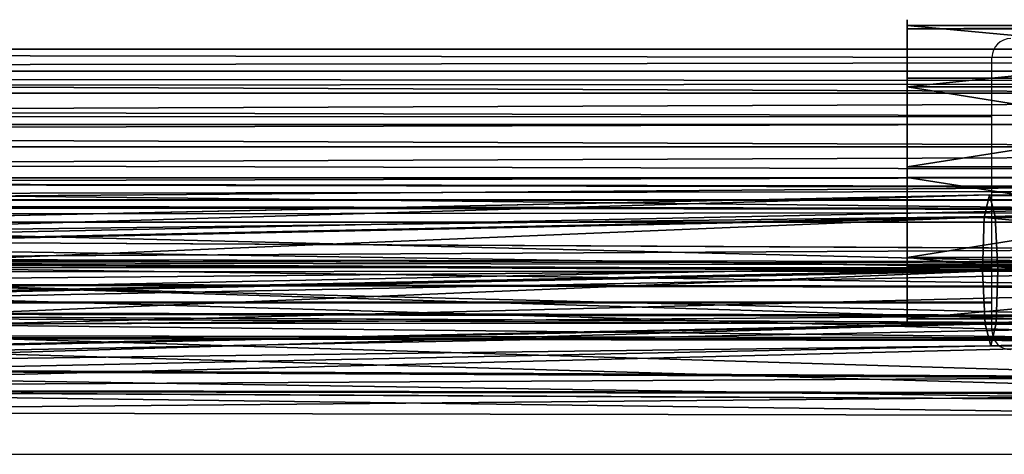
# Model space of a CAD drawing. Units: centimetres. Extents: x -357 to 359, y -195 to 196.
# Drawn here: x -30 to -19, y -5 to 0 of the extents above; entities that cross this region are included whole.
import ezdxf

# ---------------------------------------------------------------- set-up
doc = ezdxf.new("R2010")
doc.units = ezdxf.units.CM
doc.header["$LTSCALE"] = 2.54
doc.layers.get('0').update_dxf_attribs({"true_color": 0xff5454})
doc.layers.add('VP-EQ', color=7, linetype='Continuous', true_color=0x8a3492)

# ---------------------------------------------------------------- blocks, each defined once
blk = doc.blocks.new('Grupuj_489')
at = {"color": 0}
for p, q in [((1.17, 3.109), (1.17, 3.109, 6)), ((1.17, 3.109), (1.17, 3.109, 6)), ((2.169, 3.075), (2.169, 3.075, 6)), ((2.169, 3.075), (2.169, 3.075, 6)), ((0.342, 2.55), (0.342, 2.55, 6)), ((0.342, 2.55), (0.342, 2.55, 6)), ((2.957, 2.459), (2.957, 2.459, 6)), ((2.957, 2.459), (2.957, 2.459, 6)), ((0, 1.611), (0, 1.611, 6)), ((0, 1.611), (0, 1.611, 6)), ((3.233, 1.499), (3.233, 1.499, 6)), ((3.233, 1.499), (3.233, 1.499, 6)), ((0.276, 0.65), (0.276, 0.65, 6)), ((0.276, 0.65), (0.276, 0.65, 6)), ((2.891, 0.559), (2.891, 0.559, 6)), ((2.891, 0.559), (2.891, 0.559, 6)), ((1.064, 0.035), (1.064, 0.035, 6)), ((1.064, 0.035), (1.064, 0.035, 6)), ((2.063, 0), (2.063, 0, 6)), ((2.063, 0), (2.063, 0, 6))]:
    blk.add_line(p, q, dxfattribs=at)
for centre in [(1.616, 1.555), (1.616, 1.555), (1.616, 1.555, 6), (1.616, 1.555), (1.616, 1.555, 6), (1.616, 1.555, 6), (1.616, 1.555), (1.616, 1.555, 6), (1.616, 1.555), (1.616, 1.555, 6), (1.616, 1.555), (1.616, 1.555, 6), (1.616, 1.555), (1.616, 1.555, 6), (1.616, 1.555), (1.616, 1.555, 6), (1.616, 1.555), (1.616, 1.555, 6), (1.616, 1.555), (1.616, 1.555, 6), (1.616, 1.555), (1.616, 1.555, 6)]:
    blk.add_circle(centre, 1.617, dxfattribs=at)
mesh = blk.add_polyface(dxfattribs=at)
corners = [(0.342, 2.55), (0.276, 0.65), (0, 1.611), (1.064, 0.035), (1.17, 3.109), (2.063, 0), (2.169, 3.075), (2.891, 0.559), (2.957, 2.459), (3.233, 1.499)]
mesh.append_faces([[corners[k] for k in face] for face in [(0, 1, 2), (7, 8, 9)]], dxfattribs={"vtx0": -1, "color": 0})
mesh.append_faces([[corners[k] for k in face] for face in [(1, 0, 3), (3, 4, 5), (5, 6, 7)]], dxfattribs={"vtx0": -1, "vtx1": -1, "color": 0})
mesh.append_faces([[corners[k] for k in face] for face in [(3, 0, 4), (5, 4, 6), (7, 6, 8)]], dxfattribs={"vtx0": -1, "vtx2": -1, "color": 0})
mesh = blk.add_polyface(dxfattribs=at)
corners = [(0.276, 0.65, 6), (0.342, 2.55, 6), (0, 1.611, 6), (1.064, 0.035, 6), (1.17, 3.109, 6), (2.063, 0, 6), (2.169, 3.075, 6), (2.891, 0.559, 6), (2.957, 2.459, 6), (3.233, 1.499, 6)]
mesh.append_faces([[corners[k] for k in face] for face in [(0, 1, 2), (8, 7, 9)]], dxfattribs={"vtx0": -1, "color": 0})
mesh.append_faces([[corners[k] for k in face] for face in [(1, 3, 4), (4, 5, 6), (6, 7, 8)]], dxfattribs={"vtx0": -1, "vtx1": -1, "color": 0})
mesh.append_faces([[corners[k] for k in face] for face in [(1, 0, 3), (4, 3, 5), (6, 5, 7)]], dxfattribs={"vtx0": -1, "vtx2": -1, "color": 0})
mesh = blk.add_polyface(dxfattribs=at)
corners = [(0.342, 2.55, 6), (1.17, 3.109), (0.342, 2.55), (1.17, 3.109, 6)]
mesh.append_faces([[corners[k] for k in face] for face in [(0, 1, 2), (1, 0, 3)]], dxfattribs={"vtx0": -1, "color": 0})
mesh = blk.add_polyface(dxfattribs=at)
corners = [(1.17, 3.109, 6), (2.169, 3.075), (1.17, 3.109), (2.169, 3.075, 6)]
mesh.append_faces([[corners[k] for k in face] for face in [(0, 1, 2), (1, 0, 3)]], dxfattribs={"vtx0": -1, "color": 0})
mesh = blk.add_polyface(dxfattribs=at)
corners = [(2.169, 3.075, 6), (2.957, 2.459), (2.169, 3.075), (2.957, 2.459, 6)]
mesh.append_faces([[corners[k] for k in face] for face in [(0, 1, 2), (1, 0, 3)]], dxfattribs={"vtx0": -1, "color": 0})
mesh = blk.add_polyface(dxfattribs=at)
corners = [(0.342, 2.55, 6), (0, 1.611), (0, 1.611, 6), (0.342, 2.55)]
mesh.append_faces([[corners[k] for k in face] for face in [(0, 1, 2), (1, 0, 3)]], dxfattribs={"vtx0": -1, "color": 0})
mesh = blk.add_polyface(dxfattribs=at)
corners = [(2.957, 2.459), (3.233, 1.499, 6), (3.233, 1.499), (2.957, 2.459, 6)]
mesh.append_faces([[corners[k] for k in face] for face in [(0, 1, 2), (1, 0, 3)]], dxfattribs={"vtx0": -1, "color": 0})
mesh = blk.add_polyface(dxfattribs=at)
corners = [(0, 1.611, 6), (0.276, 0.65), (0.276, 0.65, 6), (0, 1.611)]
mesh.append_faces([[corners[k] for k in face] for face in [(0, 1, 2), (1, 0, 3)]], dxfattribs={"vtx0": -1, "color": 0})
mesh = blk.add_polyface(dxfattribs=at)
corners = [(3.233, 1.499), (2.891, 0.559, 6), (2.891, 0.559), (3.233, 1.499, 6)]
mesh.append_faces([[corners[k] for k in face] for face in [(0, 1, 2), (1, 0, 3)]], dxfattribs={"vtx0": -1, "color": 0})
mesh = blk.add_polyface(dxfattribs=at)
corners = [(1.064, 0.035, 6), (0.276, 0.65), (1.064, 0.035), (0.276, 0.65, 6)]
mesh.append_faces([[corners[k] for k in face] for face in [(0, 1, 2), (1, 0, 3)]], dxfattribs={"vtx0": -1, "color": 0})
mesh = blk.add_polyface(dxfattribs=at)
corners = [(2.891, 0.559, 6), (2.063, 0), (2.891, 0.559), (2.063, 0, 6)]
mesh.append_faces([[corners[k] for k in face] for face in [(0, 1, 2), (1, 0, 3)]], dxfattribs={"vtx0": -1, "color": 0})
mesh = blk.add_polyface(dxfattribs=at)
corners = [(2.063, 0, 6), (1.064, 0.035), (2.063, 0), (1.064, 0.035, 6)]
mesh.append_faces([[corners[k] for k in face] for face in [(0, 1, 2), (1, 0, 3)]], dxfattribs={"vtx0": -1, "color": 0})
blk = doc.blocks.new('Grupuj_1')
at = {"color": 0}
for p, q in [((1.1701, 3.1091), (1.1701, 3.1091, 5.0054)), ((1.1701, 3.1091), (1.1701, 3.1091, 5.0054)), ((2.1691, 3.0746), (2.1691, 3.0746, 5.0054)), ((2.1691, 3.0746), (2.1691, 3.0746, 5.0054)), ((0.3416, 2.5499), (0.3416, 2.5499, 5.0054)), ((0.3416, 2.5499), (0.3416, 2.5499, 5.0054)), ((2.957, 2.4594), (2.957, 2.4594, 5.0054)), ((2.957, 2.4594), (2.957, 2.4594, 5.0054)), ((0, 1.6105), (0, 1.6105, 5.0054)), ((0, 1.6105), (0, 1.6105, 5.0054)), ((3.2328, 1.4986), (3.2328, 1.4986, 5.0054)), ((3.2328, 1.4986), (3.2328, 1.4986, 5.0054)), ((0.2758, 0.6497), (0.2758, 0.6497, 5.0054)), ((0.2758, 0.6497), (0.2758, 0.6497, 5.0054)), ((2.8912, 0.5592), (2.8912, 0.5592, 5.0054)), ((2.8912, 0.5592), (2.8912, 0.5592, 5.0054)), ((1.0637, 0.0346), (1.0637, 0.0346, 5.0054)), ((1.0637, 0.0346), (1.0637, 0.0346, 5.0054)), ((2.0627, 0), (2.0627, 0, 5.0054)), ((2.0627, 0), (2.0627, 0, 5.0054))]:
    blk.add_line(p, q, dxfattribs=at)
for centre in [(1.6164, 1.5546), (1.6164, 1.5546), (1.6164, 1.5546, 5.0054), (1.6164, 1.5546), (1.6164, 1.5546, 5.0054), (1.6164, 1.5546, 5.0054), (1.6164, 1.5546), (1.6164, 1.5546, 5.0054), (1.6164, 1.5546), (1.6164, 1.5546, 5.0054), (1.6164, 1.5546), (1.6164, 1.5546, 5.0054), (1.6164, 1.5546), (1.6164, 1.5546, 5.0054), (1.6164, 1.5546), (1.6164, 1.5546, 5.0054), (1.6164, 1.5546), (1.6164, 1.5546, 5.0054), (1.6164, 1.5546), (1.6164, 1.5546, 5.0054), (1.6164, 1.5546), (1.6164, 1.5546, 5.0054)]:
    blk.add_circle(centre, 1.6174, dxfattribs=at)
mesh = blk.add_polyface(dxfattribs=at)
corners = [(0.3416, 2.5499), (0.2758, 0.6497), (0, 1.6105), (1.0637, 0.0346), (1.1701, 3.1091), (2.0627, 0), (2.1691, 3.0746), (2.8912, 0.5592), (2.957, 2.4594), (3.2328, 1.4986)]
mesh.append_faces([[corners[k] for k in face] for face in [(0, 1, 2), (7, 8, 9)]], dxfattribs={"vtx0": -1, "color": 0})
mesh.append_faces([[corners[k] for k in face] for face in [(1, 0, 3), (3, 4, 5), (5, 6, 7)]], dxfattribs={"vtx0": -1, "vtx1": -1, "color": 0})
mesh.append_faces([[corners[k] for k in face] for face in [(3, 0, 4), (5, 4, 6), (7, 6, 8)]], dxfattribs={"vtx0": -1, "vtx2": -1, "color": 0})
mesh = blk.add_polyface(dxfattribs=at)
corners = [(0.2758, 0.6497, 5.0054), (0.3416, 2.5499, 5.0054), (0, 1.6105, 5.0054), (1.0637, 0.0346, 5.0054), (1.1701, 3.1091, 5.0054), (2.0627, 0, 5.0054), (2.1691, 3.0746, 5.0054), (2.8912, 0.5592, 5.0054), (2.957, 2.4594, 5.0054), (3.2328, 1.4986, 5.0054)]
mesh.append_faces([[corners[k] for k in face] for face in [(0, 1, 2), (8, 7, 9)]], dxfattribs={"vtx0": -1, "color": 0})
mesh.append_faces([[corners[k] for k in face] for face in [(1, 3, 4), (4, 5, 6), (6, 7, 8)]], dxfattribs={"vtx0": -1, "vtx1": -1, "color": 0})
mesh.append_faces([[corners[k] for k in face] for face in [(1, 0, 3), (4, 3, 5), (6, 5, 7)]], dxfattribs={"vtx0": -1, "vtx2": -1, "color": 0})
mesh = blk.add_polyface(dxfattribs=at)
corners = [(0.3416, 2.5499, 5.0054), (1.1701, 3.1091), (0.3416, 2.5499), (1.1701, 3.1091, 5.0054)]
mesh.append_faces([[corners[k] for k in face] for face in [(0, 1, 2), (1, 0, 3)]], dxfattribs={"vtx0": -1, "color": 0})
mesh = blk.add_polyface(dxfattribs=at)
corners = [(1.1701, 3.1091, 5.0054), (2.1691, 3.0746), (1.1701, 3.1091), (2.1691, 3.0746, 5.0054)]
mesh.append_faces([[corners[k] for k in face] for face in [(0, 1, 2), (1, 0, 3)]], dxfattribs={"vtx0": -1, "color": 0})
mesh = blk.add_polyface(dxfattribs=at)
corners = [(2.1691, 3.0746), (2.957, 2.4594, 5.0054), (2.957, 2.4594), (2.1691, 3.0746, 5.0054)]
mesh.append_faces([[corners[k] for k in face] for face in [(0, 1, 2), (1, 0, 3)]], dxfattribs={"vtx0": -1, "color": 0})
mesh = blk.add_polyface(dxfattribs=at)
corners = [(0, 1.6105, 5.0054), (0.3416, 2.5499), (0, 1.6105), (0.3416, 2.5499, 5.0054)]
mesh.append_faces([[corners[k] for k in face] for face in [(0, 1, 2), (1, 0, 3)]], dxfattribs={"vtx0": -1, "color": 0})
mesh = blk.add_polyface(dxfattribs=at)
corners = [(2.957, 2.4594), (3.2328, 1.4986, 5.0054), (3.2328, 1.4986), (2.957, 2.4594, 5.0054)]
mesh.append_faces([[corners[k] for k in face] for face in [(0, 1, 2), (1, 0, 3)]], dxfattribs={"vtx0": -1, "color": 0})
mesh = blk.add_polyface(dxfattribs=at)
corners = [(0.2758, 0.6497, 5.0054), (0, 1.6105), (0.2758, 0.6497), (0, 1.6105, 5.0054)]
mesh.append_faces([[corners[k] for k in face] for face in [(0, 1, 2), (1, 0, 3)]], dxfattribs={"vtx0": -1, "color": 0})
mesh = blk.add_polyface(dxfattribs=at)
corners = [(3.2328, 1.4986), (2.8912, 0.5592, 5.0054), (2.8912, 0.5592), (3.2328, 1.4986, 5.0054)]
mesh.append_faces([[corners[k] for k in face] for face in [(0, 1, 2), (1, 0, 3)]], dxfattribs={"vtx0": -1, "color": 0})
mesh = blk.add_polyface(dxfattribs=at)
corners = [(1.0637, 0.0346), (0.2758, 0.6497, 5.0054), (0.2758, 0.6497), (1.0637, 0.0346, 5.0054)]
mesh.append_faces([[corners[k] for k in face] for face in [(0, 1, 2), (1, 0, 3)]], dxfattribs={"vtx0": -1, "color": 0})
mesh = blk.add_polyface(dxfattribs=at)
corners = [(2.8912, 0.5592, 5.0054), (2.0627, 0), (2.8912, 0.5592), (2.0627, 0, 5.0054)]
mesh.append_faces([[corners[k] for k in face] for face in [(0, 1, 2), (1, 0, 3)]], dxfattribs={"vtx0": -1, "color": 0})
mesh = blk.add_polyface(dxfattribs=at)
corners = [(2.0627, 0, 5.0054), (1.0637, 0.0346), (2.0627, 0), (1.0637, 0.0346, 5.0054)]
mesh.append_faces([[corners[k] for k in face] for face in [(0, 1, 2), (1, 0, 3)]], dxfattribs={"vtx0": -1, "color": 0})
blk = doc.blocks.new('Grupuj_488')
at = {"color": 0, "xscale": 0.9090909090909092, "yscale": 0.9090909090909092, "rotation": 360}
blk.add_blockref('Grupuj_489', (0, 0), dxfattribs=at)
at = {"color": 0, "extrusion": (-1, 6.10623e-17, -3.48052e-16), "yscale": 0.9090909090909092, "zscale": 0.9090909090909092, "rotation": 90}
blk.add_blockref('Grupuj_1', (0, 1.3514, -5.7714), dxfattribs=at)
blk = doc.blocks.new('Komponent_4')
at = {"color": 18, "true_color": 0x030303, "xscale": 1.1, "yscale": 1.1}
blk.add_blockref('Grupuj_488', (0, 0), dxfattribs=at)
blk = doc.blocks.new('Komponent_1')
at = {"color": 0, "extrusion": (-1, 3.20475e-31, -3.33067e-16), "zscale": -1, "rotation": 269.9999999999999}
blk.add_blockref('Komponent_4', (-2.25, 161.365, -69.446), dxfattribs=at)
blk = doc.blocks.new('Grupuj_27')
at = {"color": 0}
for p, q in [((229.774, 1.6, 0.722), (0.001, 1.6, 0.887)), ((229.774, 1.6, 0.722), (0.001, 1.6, 0.887)), ((229.773, 1.366, 0.156), (0, 1.366, 0.321)), ((229.773, 1.366, 0.156), (0, 1.366, 0.321)), ((229.774, 1.366, 1.287), (0.001, 1.366, 1.453)), ((229.774, 1.366, 1.287), (0.001, 1.366, 1.453)), ((229.773, 0.8, -0.078), (0, 0.8, 0.087)), ((229.773, 0.8, -0.078), (0, 0.8, 0.087)), ((0.001, 0.8, 1.687), (229.774, 0.8, 1.522)), ((0.001, 0.8, 1.687), (229.774, 0.8, 1.522)), ((229.773, 0.234, 0.156), (0, 0.234, 0.321)), ((229.773, 0.234, 0.156), (0, 0.234, 0.321)), ((229.774, 0.234, 1.287), (0.001, 0.234, 1.453)), ((229.774, 0.234, 1.287), (0.001, 0.234, 1.453)), ((229.774, 0, 0.722), (0.001, 0, 0.887)), ((229.774, 0, 0.722), (0.001, 0, 0.887))]:
    blk.add_line(p, q, dxfattribs=at)
mesh = blk.add_polyface(dxfattribs=at)
corners = [(0, 1.366, 0.321), (229.774, 1.6, 0.722), (229.773, 1.366, 0.156), (0.001, 1.6, 0.887)]
mesh.append_faces([[corners[k] for k in face] for face in [(0, 1, 2), (1, 0, 3)]], dxfattribs={"vtx0": -1, "color": 0})
mesh = blk.add_polyface(dxfattribs=at)
corners = [(0.001, 1.6, 0.887), (229.774, 1.366, 1.287), (229.774, 1.6, 0.722), (0.001, 1.366, 1.453)]
mesh.append_faces([[corners[k] for k in face] for face in [(0, 1, 2), (1, 0, 3)]], dxfattribs={"vtx0": -1, "color": 0})
mesh = blk.add_polyface(dxfattribs=at)
corners = [(0, 1.366, 0.321), (229.773, 0.8, -0.078), (0, 0.8, 0.087), (229.773, 1.366, 0.156)]
mesh.append_faces([[corners[k] for k in face] for face in [(0, 1, 2), (1, 0, 3)]], dxfattribs={"vtx0": -1, "color": 0})
mesh = blk.add_polyface(dxfattribs=at)
corners = [(0.001, 0.8, 1.687), (229.774, 1.366, 1.287), (0.001, 1.366, 1.453), (229.774, 0.8, 1.522)]
mesh.append_faces([[corners[k] for k in face] for face in [(0, 1, 2), (1, 0, 3)]], dxfattribs={"vtx0": -1, "color": 0})
mesh = blk.add_polyface(dxfattribs=at)
corners = [(229.773, 0.8, -0.078), (0, 0.234, 0.321), (0, 0.8, 0.087), (229.773, 0.234, 0.156)]
mesh.append_faces([[corners[k] for k in face] for face in [(0, 1, 2), (1, 0, 3)]], dxfattribs={"vtx0": -1, "color": 0})
mesh = blk.add_polyface(dxfattribs=at)
corners = [(229.774, 0.234, 1.287), (0.001, 0.8, 1.687), (0.001, 0.234, 1.453), (229.774, 0.8, 1.522)]
mesh.append_faces([[corners[k] for k in face] for face in [(0, 1, 2), (1, 0, 3)]], dxfattribs={"vtx0": -1, "color": 0})
mesh = blk.add_polyface(dxfattribs=at)
corners = [(229.774, 0, 0.722), (0, 0.234, 0.321), (229.773, 0.234, 0.156), (0.001, 0, 0.887)]
mesh.append_faces([[corners[k] for k in face] for face in [(0, 1, 2), (1, 0, 3)]], dxfattribs={"vtx0": -1, "color": 0})
mesh = blk.add_polyface(dxfattribs=at)
corners = [(229.774, 0.234, 1.287), (0.001, 0, 0.887), (229.774, 0, 0.722), (0.001, 0.234, 1.453)]
mesh.append_faces([[corners[k] for k in face] for face in [(0, 1, 2), (1, 0, 3)]], dxfattribs={"vtx0": -1, "color": 0})
blk = doc.blocks.new('Grupuj_28')
at = {"color": 0}
for p, q in [((143.947, 1.6, 0.783), (0.001, 1.6, 0.887)), ((143.947, 1.6, 0.783), (0.001, 1.6, 0.887)), ((143.946, 1.366, 0.218), (0, 1.366, 0.321)), ((143.946, 1.366, 0.218), (0, 1.366, 0.321)), ((143.947, 1.366, 1.349), (0.001, 1.366, 1.453)), ((143.947, 1.366, 1.349), (0.001, 1.366, 1.453)), ((143.946, 0.8, -0.017), (0, 0.8, 0.087)), ((143.946, 0.8, -0.017), (0, 0.8, 0.087)), ((0.001, 0.8, 1.687), (143.947, 0.8, 1.583)), ((0.001, 0.8, 1.687), (143.947, 0.8, 1.583)), ((143.946, 0.234, 0.218), (0, 0.234, 0.321)), ((143.946, 0.234, 0.218), (0, 0.234, 0.321)), ((143.947, 0.234, 1.349), (0.001, 0.234, 1.453)), ((143.947, 0.234, 1.349), (0.001, 0.234, 1.453)), ((143.947, 0, 0.783), (0.001, 0, 0.887)), ((143.947, 0, 0.783), (0.001, 0, 0.887))]:
    blk.add_line(p, q, dxfattribs=at)
mesh = blk.add_polyface(dxfattribs=at)
corners = [(0, 1.366, 0.321), (143.947, 1.6, 0.783), (143.946, 1.366, 0.218), (0.001, 1.6, 0.887)]
mesh.append_faces([[corners[k] for k in face] for face in [(0, 1, 2), (1, 0, 3)]], dxfattribs={"vtx0": -1, "color": 0})
mesh = blk.add_polyface(dxfattribs=at)
corners = [(0.001, 1.6, 0.887), (143.947, 1.366, 1.349), (143.947, 1.6, 0.783), (0.001, 1.366, 1.453)]
mesh.append_faces([[corners[k] for k in face] for face in [(0, 1, 2), (1, 0, 3)]], dxfattribs={"vtx0": -1, "color": 0})
mesh = blk.add_polyface(dxfattribs=at)
corners = [(0, 1.366, 0.321), (143.946, 0.8, -0.017), (0, 0.8, 0.087), (143.946, 1.366, 0.218)]
mesh.append_faces([[corners[k] for k in face] for face in [(0, 1, 2), (1, 0, 3)]], dxfattribs={"vtx0": -1, "color": 0})
mesh = blk.add_polyface(dxfattribs=at)
corners = [(0.001, 0.8, 1.687), (143.947, 1.366, 1.349), (0.001, 1.366, 1.453), (143.947, 0.8, 1.583)]
mesh.append_faces([[corners[k] for k in face] for face in [(0, 1, 2), (1, 0, 3)]], dxfattribs={"vtx0": -1, "color": 0})
mesh = blk.add_polyface(dxfattribs=at)
corners = [(143.946, 0.8, -0.017), (0, 0.234, 0.321), (0, 0.8, 0.087), (143.946, 0.234, 0.218)]
mesh.append_faces([[corners[k] for k in face] for face in [(0, 1, 2), (1, 0, 3)]], dxfattribs={"vtx0": -1, "color": 0})
mesh = blk.add_polyface(dxfattribs=at)
corners = [(143.947, 0.234, 1.349), (0.001, 0.8, 1.687), (0.001, 0.234, 1.453), (143.947, 0.8, 1.583)]
mesh.append_faces([[corners[k] for k in face] for face in [(0, 1, 2), (1, 0, 3)]], dxfattribs={"vtx0": -1, "color": 0})
mesh = blk.add_polyface(dxfattribs=at)
corners = [(143.947, 0, 0.783), (0, 0.234, 0.321), (143.946, 0.234, 0.218), (0.001, 0, 0.887)]
mesh.append_faces([[corners[k] for k in face] for face in [(0, 1, 2), (1, 0, 3)]], dxfattribs={"vtx0": -1, "color": 0})
mesh = blk.add_polyface(dxfattribs=at)
corners = [(143.947, 0.234, 1.349), (0.001, 0, 0.887), (143.947, 0, 0.783), (0.001, 0.234, 1.453)]
mesh.append_faces([[corners[k] for k in face] for face in [(0, 1, 2), (1, 0, 3)]], dxfattribs={"vtx0": -1, "color": 0})
blk = doc.blocks.new('Grupuj_3')
at = {"color": 0}
for p, q in [((22.363, 2.096, 8.942), (43.126, 2.059, 0.76)), ((22.363, 2.096, 8.942), (43.126, 2.059, 0.76)), ((43.032, 1.831, 0.217), (22.239, 1.868, 8.411)), ((43.032, 1.831, 0.217), (22.239, 1.868, 8.411)), ((43.215, 1.82, 1.311), (22.489, 1.857, 9.478)), ((43.215, 1.82, 1.311), (22.489, 1.857, 9.478)), ((42.989, 1.269), (22.189, 1.306, 8.196)), ((42.989, 1.269), (22.189, 1.306, 8.196)), ((43.247, 1.254, 1.547), (22.542, 1.291, 9.706)), ((43.247, 1.254, 1.547), (22.542, 1.291, 9.706)), ((43.021, 0.703, 0.236), (22.243, 0.74, 8.424)), ((43.021, 0.703, 0.236), (22.243, 0.74, 8.424)), ((43.204, 0.692, 1.33), (22.493, 0.729, 9.492)), ((43.204, 0.692, 1.33), (22.493, 0.729, 9.492)), ((43.11, 0.464, 0.787), (22.369, 0.501, 8.961)), ((43.11, 0.464, 0.787), (22.369, 0.501, 8.961))]:
    blk.add_line(p, q, dxfattribs=at)
mesh = blk.add_polyface(dxfattribs=at)
corners = [(22.239, 1.868, 8.411), (43.126, 2.059, 0.76), (43.032, 1.831, 0.217), (22.363, 2.096, 8.942)]
mesh.append_faces([[corners[k] for k in face] for face in [(0, 1, 2), (1, 0, 3)]], dxfattribs={"vtx0": -1, "color": 0})
mesh = blk.add_polyface(dxfattribs=at)
corners = [(22.363, 2.096, 8.942), (43.215, 1.82, 1.311), (43.126, 2.059, 0.76), (22.489, 1.857, 9.478)]
mesh.append_faces([[corners[k] for k in face] for face in [(0, 1, 2), (1, 0, 3)]], dxfattribs={"vtx0": -1, "color": 0})
mesh = blk.add_polyface(dxfattribs=at)
corners = [(22.239, 1.868, 8.411), (42.989, 1.269), (22.189, 1.306, 8.196), (43.032, 1.831, 0.217)]
mesh.append_faces([[corners[k] for k in face] for face in [(0, 1, 2), (1, 0, 3)]], dxfattribs={"vtx0": -1, "color": 0})
mesh = blk.add_polyface(dxfattribs=at)
corners = [(22.542, 1.291, 9.706), (43.215, 1.82, 1.311), (22.489, 1.857, 9.478), (43.247, 1.254, 1.547)]
mesh.append_faces([[corners[k] for k in face] for face in [(0, 1, 2), (1, 0, 3)]], dxfattribs={"vtx0": -1, "color": 0})
mesh = blk.add_polyface(dxfattribs=at)
corners = [(42.989, 1.269), (22.243, 0.74, 8.424), (22.189, 1.306, 8.196), (43.021, 0.703, 0.236)]
mesh.append_faces([[corners[k] for k in face] for face in [(0, 1, 2), (1, 0, 3)]], dxfattribs={"vtx0": -1, "color": 0})
mesh = blk.add_polyface(dxfattribs=at)
corners = [(43.204, 0.692, 1.33), (22.542, 1.291, 9.706), (22.493, 0.729, 9.492), (43.247, 1.254, 1.547)]
mesh.append_faces([[corners[k] for k in face] for face in [(0, 1, 2), (1, 0, 3)]], dxfattribs={"vtx0": -1, "color": 0})
mesh = blk.add_polyface(dxfattribs=at)
corners = [(43.11, 0.464, 0.787), (22.243, 0.74, 8.424), (43.021, 0.703, 0.236), (22.369, 0.501, 8.961)]
mesh.append_faces([[corners[k] for k in face] for face in [(0, 1, 2), (1, 0, 3)]], dxfattribs={"vtx0": -1, "color": 0})
mesh = blk.add_polyface(dxfattribs=at)
corners = [(43.204, 0.692, 1.33), (22.369, 0.501, 8.961), (43.11, 0.464, 0.787), (22.493, 0.729, 9.492)]
mesh.append_faces([[corners[k] for k in face] for face in [(0, 1, 2), (1, 0, 3)]], dxfattribs={"vtx0": -1, "color": 0})
blk = doc.blocks.new('Grupuj_4')
at = {"color": 0}
for p, q in [((25.807, 2.298, 8.526), (48.31, 2.182, 0.799)), ((25.807, 2.298, 8.526), (48.31, 2.182, 0.799)), ((25.687, 2.059, 7.977), (48.237, 1.943, 0.234)), ((25.687, 2.059, 7.977), (48.237, 1.943, 0.234)), ((25.932, 2.07, 9.073), (48.382, 1.954, 1.364)), ((25.932, 2.07, 9.073), (48.382, 1.954, 1.364)), ((25.644, 1.492, 7.747), (48.207, 1.375)), ((25.644, 1.492, 7.747), (48.207, 1.375)), ((48.412, 1.392, 1.599), (25.991, 1.507, 9.297)), ((48.412, 1.392, 1.599), (25.991, 1.507, 9.297)), ((25.948, 0.94, 9.068), (48.381, 0.825, 1.365)), ((25.948, 0.94, 9.068), (48.381, 0.825, 1.365)), ((25.703, 0.929, 7.971), (48.236, 0.813, 0.234)), ((25.703, 0.929, 7.971), (48.236, 0.813, 0.234)), ((25.828, 0.701, 8.518), (48.308, 0.585, 0.8)), ((25.828, 0.701, 8.518), (48.308, 0.585, 0.8))]:
    blk.add_line(p, q, dxfattribs=at)
mesh = blk.add_polyface(dxfattribs=at)
corners = [(25.687, 2.059, 7.977), (48.31, 2.182, 0.799), (48.237, 1.943, 0.234), (25.807, 2.298, 8.526)]
mesh.append_faces([[corners[k] for k in face] for face in [(0, 1, 2), (1, 0, 3)]], dxfattribs={"vtx0": -1, "color": 0})
mesh = blk.add_polyface(dxfattribs=at)
corners = [(25.807, 2.298, 8.526), (48.382, 1.954, 1.364), (48.31, 2.182, 0.799), (25.932, 2.07, 9.073)]
mesh.append_faces([[corners[k] for k in face] for face in [(0, 1, 2), (1, 0, 3)]], dxfattribs={"vtx0": -1, "color": 0})
mesh = blk.add_polyface(dxfattribs=at)
corners = [(25.687, 2.059, 7.977), (48.207, 1.375), (25.644, 1.492, 7.747), (48.237, 1.943, 0.234)]
mesh.append_faces([[corners[k] for k in face] for face in [(0, 1, 2), (1, 0, 3)]], dxfattribs={"vtx0": -1, "color": 0})
mesh = blk.add_polyface(dxfattribs=at)
corners = [(25.991, 1.507, 9.297), (48.382, 1.954, 1.364), (25.932, 2.07, 9.073), (48.412, 1.392, 1.599)]
mesh.append_faces([[corners[k] for k in face] for face in [(0, 1, 2), (1, 0, 3)]], dxfattribs={"vtx0": -1, "color": 0})
mesh = blk.add_polyface(dxfattribs=at)
corners = [(48.207, 1.375), (25.703, 0.929, 7.971), (25.644, 1.492, 7.747), (48.236, 0.813, 0.234)]
mesh.append_faces([[corners[k] for k in face] for face in [(0, 1, 2), (1, 0, 3)]], dxfattribs={"vtx0": -1, "color": 0})
mesh = blk.add_polyface(dxfattribs=at)
corners = [(48.381, 0.825, 1.365), (25.991, 1.507, 9.297), (25.948, 0.94, 9.068), (48.412, 1.392, 1.599)]
mesh.append_faces([[corners[k] for k in face] for face in [(0, 1, 2), (1, 0, 3)]], dxfattribs={"vtx0": -1, "color": 0})
mesh = blk.add_polyface(dxfattribs=at)
corners = [(48.381, 0.825, 1.365), (25.828, 0.701, 8.518), (48.308, 0.585, 0.8), (25.948, 0.94, 9.068)]
mesh.append_faces([[corners[k] for k in face] for face in [(0, 1, 2), (1, 0, 3)]], dxfattribs={"vtx0": -1, "color": 0})
mesh = blk.add_polyface(dxfattribs=at)
corners = [(48.308, 0.585, 0.8), (25.703, 0.929, 7.971), (48.236, 0.813, 0.234), (25.828, 0.701, 8.518)]
mesh.append_faces([[corners[k] for k in face] for face in [(0, 1, 2), (1, 0, 3)]], dxfattribs={"vtx0": -1, "color": 0})
blk = doc.blocks.new('Grupuj_6')
at = {"color": 0}
for p, q in [((53.474, 2.201, 0.802), (28.657, 2.245, 8.304)), ((53.474, 2.201, 0.802), (28.657, 2.245, 8.304)), ((53.412, 1.962, 0.232), (28.549, 2.006, 7.748)), ((53.412, 1.962, 0.232), (28.549, 2.006, 7.748)), ((53.538, 1.973, 1.376), (28.765, 2.017, 8.864)), ((53.538, 1.973, 1.376), (28.765, 2.017, 8.864)), ((53.388, 1.394, 0.001), (28.506, 1.438, 7.522)), ((53.388, 1.394, 0.001), (28.506, 1.438, 7.522)), ((28.811, 1.453, 9.101), (53.565, 1.409, 1.618)), ((28.811, 1.453, 9.101), (53.565, 1.409, 1.618)), ((53.415, 0.83, 0.243), (28.552, 0.874, 7.758)), ((53.415, 0.83, 0.243), (28.552, 0.874, 7.758)), ((53.541, 0.841, 1.387), (28.767, 0.885, 8.875)), ((53.541, 0.841, 1.387), (28.767, 0.885, 8.875)), ((53.479, 0.602, 0.817), (28.66, 0.646, 8.319)), ((53.479, 0.602, 0.817), (28.66, 0.646, 8.319))]:
    blk.add_line(p, q, dxfattribs=at)
mesh = blk.add_polyface(dxfattribs=at)
corners = [(28.549, 2.006, 7.748), (53.474, 2.201, 0.802), (53.412, 1.962, 0.232), (28.657, 2.245, 8.304)]
mesh.append_faces([[corners[k] for k in face] for face in [(0, 1, 2), (1, 0, 3)]], dxfattribs={"vtx0": -1, "color": 0})
mesh = blk.add_polyface(dxfattribs=at)
corners = [(28.657, 2.245, 8.304), (53.538, 1.973, 1.376), (53.474, 2.201, 0.802), (28.765, 2.017, 8.864)]
mesh.append_faces([[corners[k] for k in face] for face in [(0, 1, 2), (1, 0, 3)]], dxfattribs={"vtx0": -1, "color": 0})
mesh = blk.add_polyface(dxfattribs=at)
corners = [(28.549, 2.006, 7.748), (53.388, 1.394, 0.001), (28.506, 1.438, 7.522), (53.412, 1.962, 0.232)]
mesh.append_faces([[corners[k] for k in face] for face in [(0, 1, 2), (1, 0, 3)]], dxfattribs={"vtx0": -1, "color": 0})
mesh = blk.add_polyface(dxfattribs=at)
corners = [(28.811, 1.453, 9.101), (53.538, 1.973, 1.376), (28.765, 2.017, 8.864), (53.565, 1.409, 1.618)]
mesh.append_faces([[corners[k] for k in face] for face in [(0, 1, 2), (1, 0, 3)]], dxfattribs={"vtx0": -1, "color": 0})
mesh = blk.add_polyface(dxfattribs=at)
corners = [(53.388, 1.394, 0.001), (28.552, 0.874, 7.758), (28.506, 1.438, 7.522), (53.415, 0.83, 0.243)]
mesh.append_faces([[corners[k] for k in face] for face in [(0, 1, 2), (1, 0, 3)]], dxfattribs={"vtx0": -1, "color": 0})
mesh = blk.add_polyface(dxfattribs=at)
corners = [(53.541, 0.841, 1.387), (28.811, 1.453, 9.101), (28.767, 0.885, 8.875), (53.565, 1.409, 1.618)]
mesh.append_faces([[corners[k] for k in face] for face in [(0, 1, 2), (1, 0, 3)]], dxfattribs={"vtx0": -1, "color": 0})
mesh = blk.add_polyface(dxfattribs=at)
corners = [(53.479, 0.602, 0.817), (28.552, 0.874, 7.758), (53.415, 0.83, 0.243), (28.66, 0.646, 8.319)]
mesh.append_faces([[corners[k] for k in face] for face in [(0, 1, 2), (1, 0, 3)]], dxfattribs={"vtx0": -1, "color": 0})
mesh = blk.add_polyface(dxfattribs=at)
corners = [(53.541, 0.841, 1.387), (28.66, 0.646, 8.319), (53.479, 0.602, 0.817), (28.767, 0.885, 8.875)]
mesh.append_faces([[corners[k] for k in face] for face in [(0, 1, 2), (1, 0, 3)]], dxfattribs={"vtx0": -1, "color": 0})
blk = doc.blocks.new('Grupuj_8')
at = {"color": 0}
for p, q in [((58.486, 2.301, 0.879), (30.967, 1.72, 8.603)), ((58.486, 2.301, 0.879), (30.967, 1.72, 8.603)), ((58.43, 2.06, 0.311), (58.486, 2.301, 0.879)), ((58.43, 2.06, 0.311), (58.486, 2.301, 0.879)), ((64.644, 2.273, 1.312), (58.486, 2.301, 0.879)), ((58.486, 2.301, 0.879), (58.546, 2.073, 1.453)), ((64.644, 2.273, 1.312), (58.486, 2.301, 0.879)), ((58.486, 2.301, 0.879), (58.546, 2.073, 1.453)), ((58.43, 2.06, 0.311), (30.902, 1.479, 8.038)), ((58.43, 2.06, 0.311), (30.902, 1.479, 8.038)), ((58.546, 2.073, 1.453), (31.03, 1.492, 9.177)), ((58.546, 2.073, 1.453), (31.03, 1.492, 9.177)), ((58.411, 1.492, 0.082), (58.43, 2.06, 0.311)), ((58.411, 1.492, 0.082), (58.43, 2.06, 0.311)), ((64.734, 2.031, 0.754), (58.43, 2.06, 0.311)), ((64.734, 2.031, 0.754), (58.43, 2.06, 0.311)), ((64.546, 2.046, 1.875), (58.546, 2.073, 1.453)), ((64.546, 2.046, 1.875), (58.546, 2.073, 1.453)), ((58.546, 2.073, 1.453), (58.576, 1.51, 1.697)), ((58.546, 2.073, 1.453), (58.576, 1.51, 1.697)), ((58.411, 1.492, 0.082), (30.872, 0.911, 7.812)), ((58.411, 1.492, 0.082), (30.872, 0.911, 7.812)), ((31.053, 0.929, 9.422), (58.576, 1.51, 1.697)), ((31.053, 0.929, 9.422), (58.576, 1.51, 1.697)), ((64.764, 1.463, 0.528), (58.411, 1.492, 0.082)), ((58.44, 0.929, 0.325), (58.411, 1.492, 0.082)), ((64.764, 1.463, 0.528), (58.411, 1.492, 0.082)), ((58.44, 0.929, 0.325), (58.411, 1.492, 0.082)), ((58.576, 1.51, 1.697), (58.557, 0.942, 1.468)), ((58.576, 1.51, 1.697), (58.557, 0.942, 1.468)), ((58.576, 1.51, 1.697), (64.497, 1.483, 2.113)), ((58.576, 1.51, 1.697), (64.497, 1.483, 2.113)), ((58.557, 0.942, 1.468), (31.023, 0.361, 9.196)), ((58.557, 0.942, 1.468), (31.023, 0.361, 9.196)), ((58.557, 0.942, 1.468), (58.501, 0.701, 0.899)), ((58.557, 0.942, 1.468), (58.501, 0.701, 0.899)), ((64.526, 0.914, 1.887), (58.557, 0.942, 1.468)), ((64.526, 0.914, 1.887), (58.557, 0.942, 1.468)), ((58.44, 0.929, 0.325), (30.895, 0.347, 8.057)), ((58.44, 0.929, 0.325), (30.895, 0.347, 8.057)), ((64.715, 0.9, 0.766), (58.44, 0.929, 0.325)), ((58.501, 0.701, 0.899), (58.44, 0.929, 0.325)), ((64.715, 0.9, 0.766), (58.44, 0.929, 0.325)), ((58.501, 0.701, 0.899), (58.44, 0.929, 0.325)), ((58.501, 0.701, 0.899), (30.958, 0.12, 8.631)), ((58.501, 0.701, 0.899), (30.958, 0.12, 8.631)), ((64.617, 0.673, 1.329), (58.501, 0.701, 0.899)), ((64.617, 0.673, 1.329), (58.501, 0.701, 0.899))]:
    blk.add_line(p, q, dxfattribs=at)
mesh = blk.add_polyface(dxfattribs=at)
corners = [(30.902, 1.479, 8.038), (58.486, 2.301, 0.879), (58.43, 2.06, 0.311), (30.967, 1.72, 8.603)]
mesh.append_faces([[corners[k] for k in face] for face in [(0, 1, 2), (1, 0, 3)]], dxfattribs={"vtx0": -1, "color": 0})
mesh = blk.add_polyface(dxfattribs=at)
corners = [(30.967, 1.72, 8.603), (58.546, 2.073, 1.453), (58.486, 2.301, 0.879), (31.03, 1.492, 9.177)]
mesh.append_faces([[corners[k] for k in face] for face in [(0, 1, 2), (1, 0, 3)]], dxfattribs={"vtx0": -1, "color": 0})
mesh = blk.add_polyface(dxfattribs=at)
corners = [(58.486, 2.301, 0.879), (64.734, 2.031, 0.754), (58.43, 2.06, 0.311), (64.644, 2.273, 1.312)]
mesh.append_faces([[corners[k] for k in face] for face in [(0, 1, 2), (1, 0, 3)]], dxfattribs={"vtx0": -1, "color": 0})
mesh = blk.add_polyface(dxfattribs=at)
corners = [(58.546, 2.073, 1.453), (64.644, 2.273, 1.312), (58.486, 2.301, 0.879), (64.546, 2.046, 1.875)]
mesh.append_faces([[corners[k] for k in face] for face in [(0, 1, 2), (1, 0, 3)]], dxfattribs={"vtx0": -1, "color": 0})
mesh = blk.add_polyface(dxfattribs=at)
corners = [(30.902, 1.479, 8.038), (58.411, 1.492, 0.082), (30.872, 0.911, 7.812), (58.43, 2.06, 0.311)]
mesh.append_faces([[corners[k] for k in face] for face in [(0, 1, 2), (1, 0, 3)]], dxfattribs={"vtx0": -1, "color": 0})
mesh = blk.add_polyface(dxfattribs=at)
corners = [(31.053, 0.929, 9.422), (58.546, 2.073, 1.453), (31.03, 1.492, 9.177), (58.576, 1.51, 1.697)]
mesh.append_faces([[corners[k] for k in face] for face in [(0, 1, 2), (1, 0, 3)]], dxfattribs={"vtx0": -1, "color": 0})
mesh = blk.add_polyface(dxfattribs=at)
corners = [(58.43, 2.06, 0.311), (64.764, 1.463, 0.528), (58.411, 1.492, 0.082), (64.734, 2.031, 0.754)]
mesh.append_faces([[corners[k] for k in face] for face in [(0, 1, 2), (1, 0, 3)]], dxfattribs={"vtx0": -1, "color": 0})
mesh = blk.add_polyface(dxfattribs=at)
corners = [(58.576, 1.51, 1.697), (64.546, 2.046, 1.875), (58.546, 2.073, 1.453), (64.497, 1.483, 2.113)]
mesh.append_faces([[corners[k] for k in face] for face in [(0, 1, 2), (1, 0, 3)]], dxfattribs={"vtx0": -1, "color": 0})
mesh = blk.add_polyface(dxfattribs=at)
corners = [(58.411, 1.492, 0.082), (30.895, 0.347, 8.057), (30.872, 0.911, 7.812), (58.44, 0.929, 0.325)]
mesh.append_faces([[corners[k] for k in face] for face in [(0, 1, 2), (1, 0, 3)]], dxfattribs={"vtx0": -1, "color": 0})
mesh = blk.add_polyface(dxfattribs=at)
corners = [(58.557, 0.942, 1.468), (31.053, 0.929, 9.422), (31.023, 0.361, 9.196), (58.576, 1.51, 1.697)]
mesh.append_faces([[corners[k] for k in face] for face in [(0, 1, 2), (1, 0, 3)]], dxfattribs={"vtx0": -1, "color": 0})
mesh = blk.add_polyface(dxfattribs=at)
corners = [(64.764, 1.463, 0.528), (58.44, 0.929, 0.325), (58.411, 1.492, 0.082), (64.715, 0.9, 0.766)]
mesh.append_faces([[corners[k] for k in face] for face in [(0, 1, 2), (1, 0, 3)]], dxfattribs={"vtx0": -1, "color": 0})
mesh = blk.add_polyface(dxfattribs=at)
corners = [(64.526, 0.914, 1.887), (58.576, 1.51, 1.697), (58.557, 0.942, 1.468), (64.497, 1.483, 2.113)]
mesh.append_faces([[corners[k] for k in face] for face in [(0, 1, 2), (1, 0, 3)]], dxfattribs={"vtx0": -1, "color": 0})
mesh = blk.add_polyface(dxfattribs=at)
corners = [(58.557, 0.942, 1.468), (30.958, 0.12, 8.631), (58.501, 0.701, 0.899), (31.023, 0.361, 9.196)]
mesh.append_faces([[corners[k] for k in face] for face in [(0, 1, 2), (1, 0, 3)]], dxfattribs={"vtx0": -1, "color": 0})
mesh = blk.add_polyface(dxfattribs=at)
corners = [(64.617, 0.673, 1.329), (58.557, 0.942, 1.468), (58.501, 0.701, 0.899), (64.526, 0.914, 1.887)]
mesh.append_faces([[corners[k] for k in face] for face in [(0, 1, 2), (1, 0, 3)]], dxfattribs={"vtx0": -1, "color": 0})
mesh = blk.add_polyface(dxfattribs=at)
corners = [(58.501, 0.701, 0.899), (30.895, 0.347, 8.057), (58.44, 0.929, 0.325), (30.958, 0.12, 8.631)]
mesh.append_faces([[corners[k] for k in face] for face in [(0, 1, 2), (1, 0, 3)]], dxfattribs={"vtx0": -1, "color": 0})
mesh = blk.add_polyface(dxfattribs=at)
corners = [(64.715, 0.9, 0.766), (58.501, 0.701, 0.899), (58.44, 0.929, 0.325), (64.617, 0.673, 1.329)]
mesh.append_faces([[corners[k] for k in face] for face in [(0, 1, 2), (1, 0, 3)]], dxfattribs={"vtx0": -1, "color": 0})
blk = doc.blocks.new('Grupuj_5')
at = {"color": 0}
blk.add_blockref('Komponent_1', (78.063, 3.441, 39.891), dxfattribs=at)
at = {"color": 18, "true_color": 0x050505, "rotation": 180}
blk.add_blockref('Grupuj_28', (238.531, 5.443, 33.304), dxfattribs=at)
at = {"color": 18, "true_color": 0x050505, "extrusion": (0, 0, -1), "zscale": -1, "rotation": 180}
blk.add_blockref('Grupuj_27', (-53.264, 5.207, -198.706), dxfattribs=at)
at = {"color": 18, "true_color": 0x050505}
for name, p in [('Grupuj_6', (96.358, 1.777, 129.022)), ('Grupuj_8', (89.894, 1.594, 160.759)), ('Grupuj_4', (102.874, 1.136, 96.158)), ('Grupuj_3', (109.404, 1.088, 63.784))]:
    blk.add_blockref(name, p, dxfattribs=at)
blk = doc.blocks.new('16072')
at = {"layer": 'VP-EQ', "color": 0, "linetype": 'Continuous', "lineweight": 25}
for p, q in [((1925.684, 289.924), (1925.684, 291.354)), ((1925.684, 290.724), (1896.384, 290.724)), ((1925.684, 289.924), (1925.884, 289.924)), ((1925.684, 289.884), (1925.684, 289.924)), ((1925.884, 289.884), (1925.684, 289.884)), ((1925.684, 288.454), (1925.684, 289.884)), ((1896.384, 289.124), (1925.684, 289.124)), ((1925.684, 288.744), (1897.934, 288.749)), ((1925.684, 288.749), (1901.887, 288.753)), ((1925.684, 288.753), (1905.841, 288.758)), ((1925.684, 288.758), (1909.795, 288.762)), ((1897.733, 287.149), (1928.475, 287.144))]:
    blk.add_line(p, q, dxfattribs=at)
for centre, start, end in [((1925.884, 291.354), 90, 180), ((1925.884, 288.454), 180, 270)]:
    blk.add_arc(centre, 0.2, start, end, dxfattribs=at)
blk = doc.blocks.new('16072 2d')
at = {"layer": 'VP-EQ', "color": 0}
blk.add_blockref('16072', (0, 0), dxfattribs=at)

msp = doc.modelspace()

# ---------------------------------------------------------------- block references
at = {"layer": 'VP-EQ', "color": 0}
for name, p in [('16072 2d', (-1945.219, -291.658)), ('Grupuj_5', (-167.942, -5.658))]:
    msp.add_blockref(name, p, dxfattribs=at)

doc.saveas('drawing.dxf')
